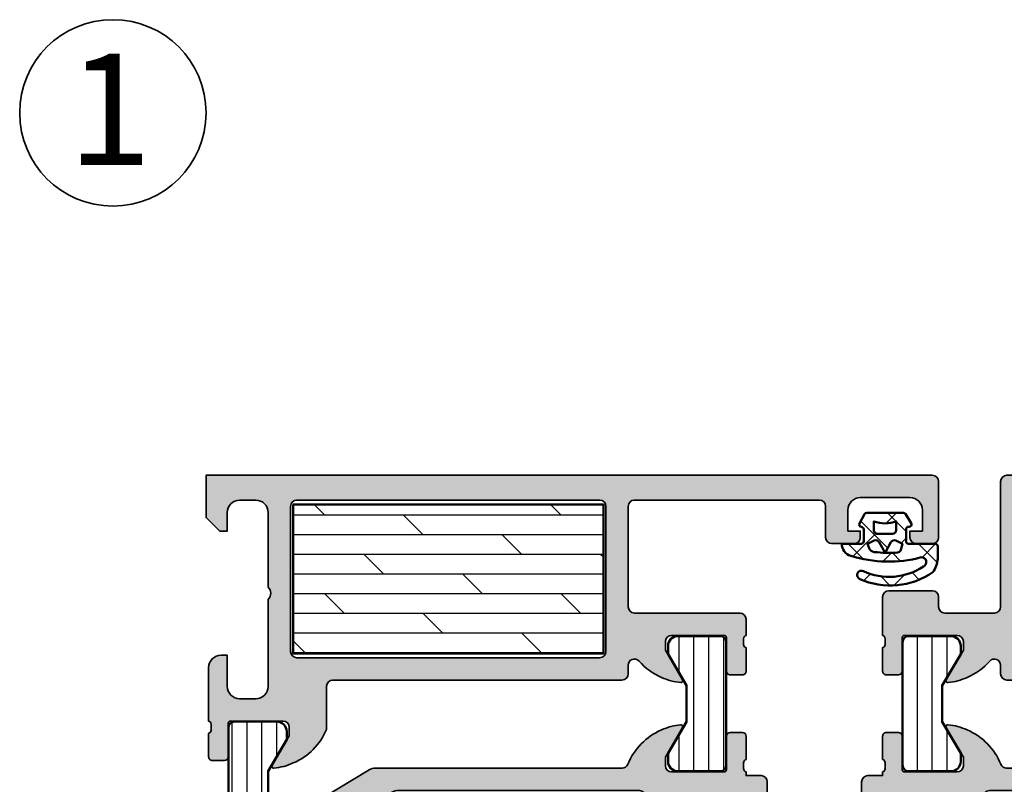
# Model space of a CAD drawing. Units: millimetres. Extents: x 2530 to 23610, y 389 to 3500.
# Drawn here: x 8124 to 8203, y 1927 to 1989 of the extents above; entities that cross this region are included whole.
import ezdxf

# ---------------------------------------------------------------- set-up
doc = ezdxf.new("R2010")
doc.units = ezdxf.units.MM
for name, color, linetype, lineweight in [('S02_Beschriftung', 1, 'Continuous', 25), ('S03_AL_Kontur', 250, 'Continuous', 35), ('S04_AL_Schraffur', 250, 'Continuous', 25), ('S05_EPDM_Kontur', 43, 'Continuous', 50), ('S06_EPDM_Schraffur', 43, 'Continuous', 25), ('S07_Isolation_Kontur', 91, 'Continuous', 50), ('S08_Isolation_Schraffur', 91, 'Continuous', 25)]:
    doc.layers.add(name, color=color, linetype=linetype, lineweight=lineweight)
doc.layers.add('S22_Einfügepunkte', color=103, linetype='Continuous', lineweight=50, plot=False)
doc.styles.add('K_A0_9', font='arial.ttf', dxfattribs={"height": 8.9808})

# ---------------------------------------------------------------- blocks, each defined once
blk = doc.blocks.new('224683_s')
at = {"layer": 'S06_EPDM_Schraffur'}
h = blk.add_hatch(dxfattribs=at)
h.set_pattern_fill('NETZ', color=256, scale=2, angle=45, style=0)
h.set_pattern_definition([(45, (0, 0), (-1.414213562373095, 1.414213562373095), []), (135, (0, 0), (-1.414213562373095, -1.414213562373095), [])])
h.paths.add_polyline_path([(3.71717799999999, 0.1362272515909808, -0.4127432932741063), (3.917174999999986, 0.3405460000000176, 0.4960125244833873), (4.061171999999999, 0.6285400000000436), (3.665184000000011, 1.37152100000003, 0.2814006575335682), (3.494432161645989, 1.481537000000003), (0.5248117597641908, 1.481537000000003, 0.2662480039285435), (0.358177000000012, 1.383529999999951), (-0.105811999999986, 0.6565399999999499, 0.6487246559832222), (0.1101909999999862, 0.3535460000000512, -0.4154102093831578), (0.3091809999999953, 0.1535489999999982), (0.3091809999999953, -0.8144529999999577, -0.4178620508664951), (0.1111830000000396, -1.014450000000011), (-2.035820000000001, -1.014450000000011, 0.4083491245676099), (-2.233818000000014, -1.209194659022273), (-2.233818000000014, -2.222457999999961, 0.1357261327990004), (-1.83800500000001, -3.312225000000012, 0.2617695130618423), (4.040354019701738, -3.858778065654178, 1.018935648738532), (3.759664145986875, -3.215759592457744, -0.2653322279762219), (-1.089564999999993, -2.835263000000054, -0.8515819427444982), (-0.8933710000000019, -2.109023999999977, 0.144290385291189), (4.759225403191977, -1.988024976048905, 0.3371080020539802), (5.490165999999988, -1.013458000000014), (3.916183000000018, -1.013458000000014, -0.4187407948036282), (3.71717799999999, -0.8134609999999611)])
h.paths.add_polyline_path([(2.60719099969333, -0.218459999986635), (1.407188999968326, -0.218463999966616, -0.4142116097673967), (1.107187999990003, 0.08153300005312758), (1.107180999999997, 0.7815369999999575, 0.1770873310053548), (2.907175999999993, 0.7815369999999575), (2.907189999639996, 0.08154599993451939, -0.4142184438663609)], flags=16)
h.paths.add_polyline_path([(3.417178000000007, -1.013458000000014), (3.289563930469342, -1.357957285260795, -0.2810169119249264), (2.880669182279973, -1.680664658408318, -0.04897883225360576), (0.9955187605693254, -1.722804764308421, -0.324550689870969), (0.7267521744655596, -1.494960659888534), (0.6091810000000066, -1.014450000000011), (1.139768947649827, -0.7641642524097279, -0.3938632495401688), (1.529472898584743, -0.8888450501933676), (2.007182999999998, -1.741394372651826), (2.484569167361968, -0.8894231618071444, -0.3906478421129392), (2.871240856660137, -0.7633326099482929)], flags=16)
at = {"layer": 'S05_EPDM_Kontur'}
for points in [[(3.71717799999999, -0.8134609999999611, 0.418740794803553), (3.91618299999999, -1.013458000000014), (5.490165999999988, -1.013458000000014, -0.3371080020539931), (4.75922540319192, -1.988024976048905, -0.1442903852911877), (-0.8933710000000019, -2.109023999999977, 0.8515819427445), (-1.089564999999993, -2.835263000000054, 0.2649727785174504), (3.753701000000035, -3.218565000000012, -1.028552528434245), (4.040354019701766, -3.858778065654178, -0.2617695130618431), (-1.83800500000001, -3.312225000000012, -0.1357261327990005), (-2.233818000000014, -2.222457999999961), (-2.233818000000014, -1.216460999999981, -0.4190742652227885), (-2.035820000000001, -1.014450000000011), (0.1111830000000111, -1.014450000000011, 0.4178620508665686), (0.3091809999999953, -0.8144529999999577), (0.3091809999999953, 0.1535489999999982, 0.4154102093831697), (0.1101909999999862, 0.3535460000000512, -0.6487246559832218), (-0.105811999999986, 0.6565399999999499), (0.358177000000012, 1.383529999999951, -0.2722760925516086), (0.5291819999999916, 1.481537000000003), (3.485184000000004, 1.481537000000003, -0.2942574361421919), (3.665184000000011, 1.37152100000003), (4.061171999999999, 0.6285400000000436, -0.496012524483387), (3.917175000000015, 0.3405460000000176, 0.4079660749372834), (3.71717799999999, 0.1395420000000058)], [(1.407188999968326, -0.218463999966616), (2.60719099969333, -0.218459999986635, 0.4142184438663598), (2.907189999639996, 0.08154599993451939), (2.907175999999993, 0.7815369999999575, -0.1770873310053548), (1.107180999999997, 0.7815369999999575), (1.107187999990003, 0.08153300005312758, 0.4142116097673966)], [(0.9955187605693254, -1.722804764308421, 0.04897883225360565), (2.880669182279973, -1.680664658408318, 0.2810169119249282), (3.289563930469342, -1.357957285260795), (3.417178000000007, -1.013458000000014), (2.871240856660137, -0.7633326099482929, 0.390647842112939), (2.484569167361968, -0.8894231618071444), (2.007182999999998, -1.741394372651826), (1.529472898584743, -0.8888450501933676, 0.3938632495401677), (1.139768947649827, -0.7641642524097279), (0.6091810000000066, -1.014450000000011), (0.7267521744655596, -1.494960659888534, 0.3245506898709706)]]:
    blk.add_lwpolyline(points, format="xyb", close=True, dxfattribs=at)
blk = doc.blocks.new('244795_s')
at = {"layer": 'S08_Isolation_Schraffur'}
h = blk.add_hatch(dxfattribs=at)
h.set_pattern_fill('LINIE', color=256, scale=1.2, angle=90, style=0)
h.set_pattern_definition([(90, (0, 0), (-1.2, 7.347638122934263e-17), [])])
h.paths.add_polyline_path([(1.599974319042773, 0.5499999999999061, 0.4142135623730906), (2.099974319042722, 0.04999999999994786), (5.491361953320034, 0.04999999999989013, 0.4142135623731005), (6.29136195332012, 0.8499999999999635), (6.291361953320119, 1.499999999999935), (4.791437654509069, 4.029557163097751), (4.791437654508885, 6.97044283690204), (6.291361953320133, 9.500000000000576), (6.291361953320122, 10.14999999999998, 0.4142135623730853), (5.491361953320109, 10.94999999999999), (2.099974319042901, 10.95000000000004, 0.4142135623730985), (1.599974319042801, 10.44999999999995)])
at = {"layer": 'S07_Isolation_Kontur'}
blk.add_lwpolyline([(1.599974319042801, 10.44999999999994), (1.599974319042773, 0.5499999999997768, 0.4142135623730867), (2.099974319042844, 0.04999999999994742), (5.491361953320038, 0.04999999999989058, 0.4142135623731054), (6.29136195332012, 0.8499999999999807), (6.291361953320119, 1.499999999999934), (4.791437654509069, 4.02955716309775), (4.791437654508885, 6.97044283690204), (6.291361953320132, 9.500000000000576), (6.291361953320122, 10.15, 0.4142135623730798), (5.4913619533201, 10.94999999999999), (2.099974319042856, 10.95000000000004, 0.4142135623730775)], format="xyb", close=True, dxfattribs=at)
blk = doc.blocks.new('150540_s')
at = {"layer": 'S04_AL_Schraffur'}
h = blk.add_hatch(color=256, dxfattribs=at)
h.paths.add_polyline_path([(45.19999999999709, -14.29999999999563), (42.19999999999709, -14.29999999999563), (42.19999999999709, -11.99999999999272), (40.69999999999709, -11.99999999999272, 0.4142135623730939), (40.19999999999709, -12.49999999999272), (40.19999999999709, -13.79999999999563, -0.4142135623730961), (39.69999999999709, -14.29999999999563), (37.69999999999709, -14.29999999999563, -0.4142135623730941), (37.20000000000437, -13.79999999999563), (37.20000000000437, 13.80000000000291, -0.4142135623730939), (37.69999999999709, 14.30000000000291), (39.69999999999709, 14.30000000000291, -0.4142135623730899), (40.19999999999709, 13.80000000000291), (40.19999999999709, 12.50000000000364, 0.4142135623730961), (40.69999999999709, 12.00000000000364), (42.19999999999709, 12.00000000000364), (42.19999999999709, 14.30000000000291), (45.19999999999709, 14.30000000000291), (45.19999999999709, 15.30000000000655, 0.4142135623730939), (44.69999999999709, 15.80000000000655), (43.5, 15.80000000000655), (43.5, 16.10000000000582, -0.3382124742370608), (43.2999989999953, 16.37318899999445), (43.2999989999953, 16.82678299999679, -0.3381811729244205), (43.5, 17.09998699999778), (43.5, 18.97999800000616, 0.4142135623730948), (43.19999999999709, 19.27999800000543), (42.22002568095922, 19.27999800000543, 0.4142135623730951), (41.92002568095631, 18.97999800000616), (41.92002568095631, 16.30000000000655, -0.4158660498233106), (41.71889476013166, 16.10000000000582), (37.5, 16.10000000000582, -0.4142135623730868), (37, 16.60000000000582), (37, 17.30000000000291), (38.38409461262927, 19.69753181982014, 0.5972456414780367), (38.24834792059119, 19.89933548775662, 0.08166216349393327), (36.68091156717855, 19.48052496064702, 0.1978643846064825), (33.97509475053084, 16.71294713375755, -0.3058783436231519), (33.51140172143641, 16.40000000000509), (13.63690441732615, 16.40000000000509, 0.1365001241675398), (13.12050001959142, 16.25634484760303), (7.245815415393736, 12.71371482719769, -0.2370247712279194), (6.798768093220133, 12.67370971190758, 0.06963161350936532), (5.451652079405903, 12.99933548775516, 0.5972456414779929), (5.31590538736782, 12.79753181981505), (6.69999999999709, 10.40000000000509), (6.69999999999709, 9.700000000008004, -0.4142135623730951), (6.19999999999709, 9.200000000004366), (1.981105239865428, 9.200000000004366, -0.4158660498229053), (1.779974319040775, 9.400000000008731), (1.779974319040775, 12.07999800000471, 0.4142135623730951), (1.479974319037865, 12.37999800000398), (0.5, 12.37999800000398, 0.4142135623730949), (0.1999999999970896, 12.07999800000471), (0.1999999999970896, 10.19998699999633, -0.3381811729244527), (0.4000010000017937, 9.92678299999534), (0.4000010000017937, 9.473188999996637, -0.3382124742369556), (0.1999999999970896, 9.200000000004366), (0.1999999999970896, -9.19999999999709, -0.3382124742369576), (0.4000010000017937, -9.473188999985723), (0.4000010000017937, -9.926782999984425, -0.3381811729244511), (0.1999999999970896, -10.19998699998905), (0.1999999999970896, -12.07999799999379, 0.4142135623730958), (0.5, -12.37999799999307), (1.479974319037865, -12.37999799999307, 0.4142135623730951), (1.779974319040775, -12.07999799999379), (1.779974319040775, -9.399999999997817, -0.4158660498226661), (1.981105239865428, -9.19999999999709), (6.19999999999709, -9.19999999999709, -0.4142135623730951), (6.69999999999709, -9.69999999999709), (6.69999999999709, -10.39999999999418), (5.31590538736782, -12.79753181980777, 0.5972456414779553), (5.451652079405903, -12.99933548774789, 0.06963161350936428), (6.798768093220133, -12.67370971189666, -0.2370247712278898), (7.245815415393736, -12.71371482718678), (13.12050001959142, -16.25634484759212, 0.1365001241675413), (13.63690441732615, -16.39999999999418), (33.51140172143641, -16.39999999999418, -0.3058783436231504), (33.97509475052357, -16.71294713374664, 0.1978643846064656), (36.68091156717855, -19.4805249606361, 0.08166216349394514), (38.24834792059119, -19.8993354877457, 0.597245641477725), (38.38409461262927, -19.69753181981287), (37, -17.299999999992), (37, -16.59999999999491, -0.4142135623731074), (37.5, -16.09999999999491), (41.71889476013166, -16.09999999999491, -0.4158660498228652), (41.92002568095631, -16.29999999999563), (41.92002568095631, -18.97999799999525, 0.4142135623730951), (42.22002568095922, -19.27999799999452), (43.19999999999709, -19.27999799999452, 0.4142135623730984), (43.5, -18.97999799999525), (43.5, -17.09998699998687, -0.3381811729245464), (43.2999989999953, -16.82678299998952), (43.2999989999953, -16.37318899998718, -0.3382124742368548), (43.5, -16.09999999999491), (43.5, -15.79999999999563), (44.69999999999709, -15.79999999999563, 0.414213562373097), (45.19999999999709, -15.29999999999563)])
h.paths.add_polyline_path([(15.49316140997689, -14.59999999999491, -0.136500124167542), (14.97675701224944, -14.45634484758921), (8.983595602265268, -10.84226937655694, -0.2628517471431337), (8.5, -9.985924528959004), (8.5, -9.399999999997817, 0.4142135623730951), (6.5, -7.399999999994179), (2.5, -7.399999999994179, -0.4142135623730951), (2, -6.899999999994179), (2, 6.900000000005093, -0.4142135623730925), (2.5, 7.400000000005093), (6.5, 7.400000000005093, 0.4142135623731072), (8.5, 9.400000000008731), (8.5, 9.98592452896628, -0.2628517471431472), (8.983595602265268, 10.84226937656422), (14.97675701224944, 14.45634484760012, -0.1365001241675406), (15.49316140997689, 14.60000000000218), (34.90000000000146, 14.60000000000218, -0.4142135623730961), (35.40000000000146, 14.10000000000218), (35.40000000000146, -14.09999999999491, -0.414213562373096), (34.90000000000146, -14.59999999999491)], flags=16)
at = {"layer": 'S03_AL_Kontur'}
for points in [[(37, -16.59999999999854), (37, -17.29999999999563), (38.37872033711028, -19.6882224875917, -0.6239627646123481), (38.24834792059119, -19.89933548774934, -0.08166216349393658), (36.68091156717855, -19.48052496063974, -0.1978643846064756), (33.97509475052357, -16.71294713375028, 0.3058783436231516), (33.51140172143641, -16.39999999999782), (13.63690441732615, -16.39999999999782, -0.136500124167541), (13.12050001959142, -16.25634484759212), (7.235485865654482, -12.70748576546612, 0.2306636110876374), (6.798768093220133, -12.6737097119003, -0.06963161350936642), (5.451652079405903, -12.99933548774789, -0.6239627646123195), (5.321279662886809, -12.78822248759025), (6.69999999999709, -10.39999999999782), (6.69999999999709, -9.700000000000728, 0.414213562373095), (6.19999999999709, -9.19999999999709), (1.978849757164426, -9.19999999999709, 0.4125630035767698), (1.779974319040775, -9.399999999997817), (1.779974319040775, -12.07999799999743, -0.414213562373095), (1.479974319037865, -12.3799979999967), (0.5, -12.3799979999967, -0.4142135623730883), (0.1999999999970896, -12.07999799999743), (0.1999999999970896, -10.19998699998905, 0.3381811729244529), (0.4000010000017937, -9.926782999988063), (0.4000010000017937, -9.473188999989361, 0.3382124742369558), (0.1999999999970896, -9.19999999999709), (0.1999999999970896, 9.200000000004366, 0.3382124742369556), (0.4000010000017937, 9.473188999992999), (0.4000010000017937, 9.926782999991701, 0.3381811729244527), (0.1999999999970896, 10.19998699999633), (0.1999999999970896, 12.07999800000107, -0.414213562373088), (0.5, 12.37999800000034), (1.479974319037865, 12.37999800000034, -0.414213562373095), (1.779974319040775, 12.07999800000107), (1.779974319040775, 9.400000000005093, 0.4125630035767694), (1.978849757164426, 9.200000000004366), (6.19999999999709, 9.200000000004366, 0.414213562373095), (6.69999999999709, 9.700000000004366), (6.69999999999709, 10.40000000000146), (5.321279662886809, 12.78822248759752, -0.6239627646122988), (5.451652079405903, 12.99933548775516, -0.06963161350936653), (6.798768093220133, 12.67370971190394, 0.2306636110876581), (7.235485865654482, 12.70748576546976), (13.12050001959142, 16.25634484759939, -0.1365001241675404), (13.63690441732615, 16.40000000000146), (33.51140172143641, 16.40000000000146, 0.3058783436231545), (33.97509475053084, 16.71294713375391, -0.1978643846064786), (36.68091156717855, 19.48052496064338, -0.08166216349393642), (38.24834792059119, 19.89933548775298, -0.6239627646123694), (38.37872033711028, 19.68822248759534), (37, 17.29999999999927), (37, 16.60000000000218, 0.4142135623731035), (37.5, 16.10000000000218), (41.72115024283266, 16.10000000000218, 0.4125630035767693), (41.92002568095631, 16.30000000000291), (41.92002568095631, 18.97999800000252, -0.414213562373095), (42.22002568095922, 19.2799980000018), (43.19999999999709, 19.2799980000018, -0.4142135623730878), (43.5, 18.97999800000252), (43.5, 17.09998699999414, 0.3381811729244529), (43.2999989999953, 16.82678299999679), (43.2999989999953, 16.37318899999445, 0.3382124742369563), (43.5, 16.10000000000218), (43.5, 15.80000000000291), (44.69999999999709, 15.80000000000291, -0.4142135623730867), (45.19999999999709, 15.30000000000291), (45.19999999999709, 14.30000000000291), (42.19999999999709, 14.30000000000291), (42.19999999999709, 12), (40.69999999999709, 12, -0.4142135623730951), (40.19999999999709, 12.5), (40.19999999999709, 13.80000000000291, 0.414213562373095), (39.69999999999709, 14.30000000000291), (37.69999999999709, 14.30000000000291, 0.4142135623730949), (37.20000000000437, 13.80000000000291), (37.20000000000437, -13.79999999999563, 0.414213562373095), (37.69999999999709, -14.29999999999563), (39.69999999999709, -14.29999999999563, 0.414213562373095), (40.19999999999709, -13.79999999999563), (40.19999999999709, -12.49999999999636, -0.4142135623730949), (40.69999999999709, -11.99999999999636), (42.19999999999709, -11.99999999999636), (42.19999999999709, -14.29999999999563), (45.19999999999709, -14.29999999999563), (45.19999999999709, -15.29999999999927, -0.4142135623730867), (44.69999999999709, -15.79999999999927), (43.5, -15.79999999999927), (43.5, -16.09999999999854, 0.3382124742369556), (43.2999989999953, -16.37318899998718), (43.2999989999953, -16.82678299998952, 0.3381811729244527), (43.5, -17.09998699999051), (43.5, -18.97999799999889, -0.414213562373088), (43.19999999999709, -19.27999799999816), (42.22002568095922, -19.27999799999816, -0.414213562373095), (41.92002568095631, -18.97999799999889), (41.92002568095631, -16.29999999999927, 0.4125630035767694), (41.72115024283266, -16.09999999999854), (37.5, -16.09999999999854, 0.4142135623730866)], [(8.983595602265268, -10.84226937655694), (14.97675701224944, -14.45634484759285, 0.1365001241675405), (15.49316140997689, -14.59999999999491), (34.90000000000146, -14.59999999999491, 0.414213562373095), (35.40000000000146, -14.09999999999491), (35.40000000000146, 14.10000000000218, 0.414213562373095), (34.90000000000146, 14.60000000000218), (15.49316140997689, 14.60000000000218, 0.1365001241675398), (14.97675701224944, 14.45634484759648), (8.983595602265268, 10.84226937656422, 0.2628517471431419), (8.5, 9.98592452896628), (8.5, 9.400000000005093, -0.4142135623730987), (6.5, 7.400000000001455), (2.5, 7.400000000001455, 0.414213562373095), (2, 6.900000000001455), (2, -6.899999999997817, 0.414213562373095), (2.5, -7.399999999997817), (6.5, -7.399999999997817, -0.4142135623730981), (8.5, -9.399999999997817), (8.5, -9.985924528959004, 0.2628517471431419)]]:
    blk.add_lwpolyline(points, format="xyb", close=True, dxfattribs=at)
at = {"layer": 'S22_Einfügepunkte'}
blk.add_point((42.19999999999709, 3.637978807091713e-12), dxfattribs=at)
blk = doc.blocks.new('150550_s')
at = {"layer": 'S04_AL_Schraffur'}
h = blk.add_hatch(color=256, dxfattribs=at)
h.paths.add_polyline_path([(10.19999999999709, 16.49999999999636, -0.414213562373097), (9.69999999999709, 16.99999999999636), (9.69999999999709, 20.47355651855105, 0.1945166952984564), (7.019088432811259, 23.18052496064047, 0.08166216349393614), (5.451652079398627, 23.59933548774643, 0.5972456414779868), (5.315905387360544, 23.39753181981359), (6.69999999999709, 20.99999999999636), (6.69999999999709, 20.29999999999927, -0.4142135623730946), (6.199999999989814, 19.79999999999927), (1.981105239865428, 19.79999999999927, -0.4158660498229053), (1.779974319033499, 20), (1.779974319033499, 22.67999799999598, 0.4142135623730951), (1.479974319037865, 22.97999799999525), (0.499999999992724, 22.97999799999525, 0.4142135623730949), (0.1999999999970896, 22.67999799999598), (0.1999999999970896, 20.79998699999123, -0.3381811729244527), (0.4000009999945178, 20.52678299999025), (0.4000009999945178, 20.07318899998791, -0.338212474236952), (0.1999999999970896, 19.79999999999927), (0.1999999999970896, 15.5, 0.4142135623730951), (1.19999999999709, 14.49999999999636), (1.699999999989814, 14.49999999999636), (1.699999999989814, 16.99999999999636, -0.4142135623730949), (2.69999999999709, 17.99999999999636), (3.999999999992724, 17.99999999999636, -0.4142135623730943), (4.999999999992724, 16.99999999999636), (4.999999999992724, 9.999999999996362, -0.3999999999999966), (4.999999999992724, 8.999999999996362), (4.999999999992724, 2.999999999996362, -0.4142135623730954), (3.999999999992724, 2), (2.69999999999709, 2, -0.4142135623730949), (1.699999999989814, 2.999999999996362), (1.699999999989814, 4.499999999996362), (1.099999999991269, 4.499999999996362), (-7.275957614183426e-12, 3.399999999997817), (-7.275957614183426e-12, -3.637978807091713e-12), (58.49999999999272, -3.637978807091713e-12, 0.414213562373095), (58.99999999999272, 0.499999999996362), (58.99999999999272, 4.999999999996362, 0.4142135623730892), (58.49999999999272, 5.5), (57.19999999999709, 5.5, 0.4142135623730893), (56.69999999999709, 4.999999999996362), (56.69999999999709, 4.499999999996362), (57.69999999999709, 4.499999999996362), (57.69999999999709, 2.799999999999272, -0.4142135623730919), (56.69999999999709, 1.799999999999272), (52.69999999999709, 1.799999999999272, -0.4142135623730875), (51.69999999999709, 2.799999999999272), (51.69999999999709, 4.499999999996362), (52.69999999999709, 4.499999999996362), (52.69999999999709, 4.999999999996362, 0.4142135623730894), (52.19999999999709, 5.5), (50.39999999999418, 5.5, 0.4142135623730929), (49.89999999999418, 4.999999999996362), (49.89999999999418, 2.499999999996362, -0.41421356237309), (49.39999999999418, 2), (34.49999999999272, 2, -0.4142135623730951), (33.99999999999272, 2.499999999996362), (33.99999999999272, 10.59999999999854, -0.4142135623730951), (34.49999999999272, 11.09999999999854), (42.99999999999272, 11.09999999999854, 0.4142135623731086), (43.49999999999272, 11.59999999999854), (43.49999999999272, 12.89999999999782, -0.3382124742366681), (43.2999989999953, 13.17318899998645), (43.2999989999953, 13.62678299998515, -0.3381811729243562), (43.49999999999272, 13.89998699998978), (43.49999999999272, 15.77999799999816, 0.4142135623730986), (43.19999999999709, 16.07999799999743), (42.22002568095195, 16.07999799999743, 0.414213562373095), (41.92002568095631, 15.77999799999816), (41.92002568095631, 13.09999999999854, -0.4158660498228547), (41.71889476012439, 12.89999999999782), (37.5, 12.89999999999782, -0.414213562373094), (36.99999999999272, 13.39999999999782), (36.99999999999272, 14.09999999999491), (38.38409461262927, 16.4975318198085, 0.5972456414781692), (38.24834792059119, 16.69933548774861, 0.08166216349393438), (36.68091156717855, 16.28052496063901, 0.1110735317192942), (34.8751380022004, 14.97152902759262, -0.6912346844658289), (33.99999999999272, 15.30209139584258), (33.99999999999272, 15.99999999999636, 0.4142135623730721), (33.5, 16.49999999999636)])
h.paths.add_polyline_path([(31.69999999999709, 14.70000000000073, -0.414213562373096), (32.19999999999709, 14.19999999999709), (32.19999999999709, 2.499999999996362, -0.4142135623730957), (31.69999999999709, 2), (7.299999999995634, 2, -0.4142135623730951), (6.799999999995634, 2.499999999996362), (6.799999999995634, 14.19999999999709, -0.4142135623730941), (7.299999999995634, 14.70000000000073)], flags=16)
at = {"layer": 'S03_AL_Kontur'}
for points in [[(34.8751380022004, 14.97152902758899, -0.6912346844658654), (33.99999999999272, 15.30209139583894), (33.99999999999272, 15.99999999999272, 0.4142135623730961), (33.5, 16.49999999999272), (10.19999999999709, 16.49999999999272, -0.4142135623730992), (9.69999999999709, 16.99999999999272), (9.69999999999709, 20.47355651855105, 0.1945166952984569), (7.019088432811259, 23.18052496063683, 0.08166216349393642), (5.451652079398627, 23.59933548774643, 0.6239627646123223), (5.321279662886809, 23.38822248758879), (6.69999999999709, 20.99999999999272), (6.69999999999709, 20.29999999999563, -0.4142135623730955), (6.199999999989814, 19.79999999999563), (1.978849757164426, 19.79999999999563, -0.4125630035767694), (1.779974319033499, 19.99999999999636), (1.779974319033499, 22.67999799999598, 0.414213562373095), (1.479974319037865, 22.97999799999525), (0.499999999992724, 22.97999799999525, 0.414213562373088), (0.1999999999970896, 22.67999799999598), (0.1999999999970896, 20.7999869999876, -0.3381811729244527), (0.4000009999945178, 20.52678299999025), (0.4000009999945178, 20.07318899998427, -0.3382124742369556), (0.1999999999970896, 19.79999999999563), (0.1999999999970896, 15.49999999999636, 0.414213562373095), (1.19999999999709, 14.49999999999636), (1.699999999989814, 14.49999999999636), (1.699999999989814, 16.99999999999272, -0.4142135623730887), (2.69999999999709, 17.99999999999636), (3.999999999992724, 17.99999999999636, -0.414213562373095), (4.999999999992724, 16.99999999999272), (4.999999999992724, 9.999999999996362, -0.3999999999999967), (4.999999999992724, 8.999999999996362), (4.999999999992724, 2.999999999992724, -0.4142135623730929), (3.999999999992724, 1.999999999996362), (2.69999999999709, 1.999999999996362, -0.4142135623730929), (1.699999999989814, 2.999999999992724), (1.699999999989814, 4.499999999996362), (1.099999999991269, 4.499999999996362), (-7.275957614183426e-12, 3.399999999994179), (-7.275957614183426e-12, -3.637978807091713e-12), (58.49999999999272, -3.637978807091713e-12, 0.414213562373095), (58.99999999999272, 0.499999999996362), (58.99999999999272, 4.999999999996362, 0.414213562373095), (58.49999999999272, 5.499999999996362), (57.19999999999709, 5.499999999996362, 0.4142135623730987), (56.69999999999709, 4.999999999996362), (56.69999999999709, 4.499999999996362), (57.69999999999709, 4.499999999996362), (57.69999999999709, 2.799999999995634, -0.414213562373095), (56.69999999999709, 1.799999999995634), (52.69999999999709, 1.799999999995634, -0.4142135623730971), (51.69999999999709, 2.799999999995634), (51.69999999999709, 4.499999999996362), (52.69999999999709, 4.499999999996362), (52.69999999999709, 4.999999999996362, 0.4142135623730909), (52.19999999999709, 5.499999999996362), (50.39999999999418, 5.499999999996362, 0.4142135623730909), (49.89999999999418, 4.999999999996362), (49.89999999999418, 2.499999999992724, -0.4142135623731034), (49.39999999999418, 1.999999999996362), (34.49999999999272, 1.999999999996362, -0.414213562373095), (33.99999999999272, 2.499999999992724), (33.99999999999272, 10.59999999999491, -0.4142135623731034), (34.49999999999272, 11.09999999999491), (42.99999999999272, 11.09999999999491, 0.414213562373095), (43.49999999999272, 11.59999999999491), (43.49999999999272, 12.89999999999782, -0.3382124742369563), (43.2999989999953, 13.17318899998645), (43.2999989999953, 13.62678299998515, -0.3381811729244534), (43.49999999999272, 13.89998699998614), (43.49999999999272, 15.77999799999452, 0.4142135623730883), (43.19999999999709, 16.07999799999379), (42.22002568095195, 16.07999799999379, 0.414213562373095), (41.92002568095631, 15.77999799999452), (41.92002568095631, 13.09999999999854, -0.4125630035767693), (41.72115024282539, 12.89999999999782), (37.5, 12.89999999999782, -0.414213562373095), (36.99999999999272, 13.39999999999782), (36.99999999999272, 14.09999999999491), (38.378720337103, 16.48822248759097, 0.6239627646122186), (38.24834792059119, 16.69933548774497, 0.08166216349393994), (36.68091156717855, 16.28052496063901, 0.1110735317192909)], [(6.799999999995634, 14.19999999999709), (6.799999999995634, 2.499999999992724, 0.414213562373095), (7.299999999995634, 1.999999999996362), (31.69999999999709, 1.999999999996362, 0.414213562373095), (32.19999999999709, 2.499999999992724), (32.19999999999709, 14.19999999999709, 0.4142135623730929), (31.69999999999709, 14.69999999999709), (7.299999999995634, 14.69999999999709, 0.414213562373095)]]:
    blk.add_lwpolyline(points, format="xyb", close=True, dxfattribs=at)
blk = doc.blocks.new('150560_s')
at = {"layer": 'S04_AL_Schraffur'}
h = blk.add_hatch(color=256, dxfattribs=at)
h.paths.add_polyline_path([(47.99999999999272, -15.30209139584622, -0.6912346844658469), (48.8751380022004, -14.97152902759626, 0.1110735317193016), (50.68091156717855, -16.28052496064265, 0.08166216349392764), (52.24834792059119, -16.69933548775225, 0.5972456414780398), (52.38409461262927, -16.49753181981214), (51, -14.09999999999854), (51, -13.40000000000146, -0.4142135623730992), (51.5, -12.90000000000146), (55.71889476012439, -12.90000000000146, -0.4158660498228652), (55.92002568095631, -13.10000000000218), (55.92002568095631, -15.7799980000018, 0.4142135623730951), (56.22002568095922, -16.07999800000107), (57.19999999999709, -16.07999800000107, 0.4142135623730984), (57.49999999999272, -15.7799980000018), (57.49999999999272, -13.89998699999342, -0.3381811729245464), (57.2999989999953, -13.62678299998879), (57.2999989999953, -13.17318899999009, -0.3382124742370944), (57.49999999999272, -12.90000000000146), (57.49999999999272, -9.799999999999272, 0.4142135623730929), (56.99999999999272, -9.299999999999272), (53.5, -9.299999999999272, 0.4142135623730847), (52.99999999999272, -9.799999999999272), (52.99999999999272, -10.60000000000218, -0.4142135623730825), (52.49999999999272, -11.10000000000218), (48.49999999999272, -11.10000000000218, -0.4142135623730939), (47.99999999999272, -10.60000000000218), (47.99999999999272, -0.5, 0.4142135623730933), (47.49999999999272, 0), (0, 0), (0, -3.400000000001455), (1.099999999998545, -4.5), (1.69999999999709, -4.5), (1.69999999999709, -3, -0.4142135623730979), (2.69999999999709, -2.000000000003638), (4, -2.000000000003638, -0.4142135623730951), (5, -3), (5, -17, -0.4142135623731013), (4, -18), (2.69999999999709, -18, -0.4142135623730883), (1.69999999999709, -17), (1.69999999999709, -14.5), (1.19999999999709, -14.5, 0.4142135623730948), (0.1999999999970896, -15.50000000000364), (0.1999999999970896, -19.80000000000291, -0.3382124742369558), (0.4000009999945178, -20.07318899999154), (0.4000009999945178, -20.52678299999388, -0.3381811729244525), (0.1999999999970896, -20.79998699999487), (0.1999999999970896, -22.67999799999961, 0.4142135623730969), (0.5, -22.97999799999889), (1.479974319037865, -22.97999799999889, 0.4142135623730951), (1.779974319040775, -22.67999799999961), (1.779974319040775, -20.00000000000364, -0.4158660498229523), (1.981105239865428, -19.80000000000291), (6.19999999999709, -19.80000000000291, -0.4142135623730867), (6.69999999999709, -20.30000000000291), (6.69999999999709, -21), (5.315905387360544, -23.39753181981723, 0.5972456414781165), (5.451652079405903, -23.59933548775007, 0.08166216349394287), (7.019088432811259, -23.18052496064411, 0.1945166952984522), (9.69999999999709, -20.47355651855469), (9.69999999999709, -17, -0.4142135623730919), (10.19999999999709, -16.5), (47.5, -16.5, 0.414213562373091), (47.99999999999272, -16)])
h.paths.add_polyline_path([(7.299999999995634, -14.70000000000437, -0.4142135623730945), (6.799999999995634, -14.20000000000073), (6.799999999995634, -2.5, -0.4142135623730954), (7.299999999995634, -2.000000000003638), (45.69999999999709, -2.000000000003638, -0.4142135623730963), (46.19999999999709, -2.5), (46.19999999999709, -14.20000000000073, -0.4142135623730972), (45.69999999999709, -14.70000000000437)], flags=16)
at = {"layer": 'S03_AL_Kontur'}
for points in [[(6.19999999999709, -19.79999999999927, -0.4142135623730867), (6.69999999999709, -20.29999999999927), (6.69999999999709, -20.99999999999636), (5.321279662886809, -23.38822248759243, 0.6239627646122974), (5.451652079405903, -23.59933548775007, 0.08166216349393658), (7.019088432811259, -23.18052496064047, 0.1945166952984569), (9.69999999999709, -20.47355651855469), (9.69999999999709, -16.99999999999636, -0.4142135623730951), (10.19999999999709, -16.49999999999636), (47.5, -16.49999999999636, 0.414213562373095), (47.99999999999272, -15.99999999999636), (47.99999999999272, -15.30209139584258, -0.691234684465871), (48.8751380022004, -14.97152902759262, 0.1110735317192906), (50.68091156717855, -16.28052496064265, 0.08166216349393636), (52.24834792059119, -16.69933548774861, 0.6239627646124275), (52.37872033711028, -16.48822248759461), (51, -14.09999999999854), (51, -13.40000000000146, -0.4142135623730867), (51.5, -12.90000000000146), (55.72115024282539, -12.90000000000146, -0.4125630035767694), (55.92002568095631, -13.10000000000218), (55.92002568095631, -15.77999799999816, 0.414213562373095), (56.22002568095922, -16.07999799999743), (57.19999999999709, -16.07999799999743, 0.414213562373088), (57.49999999999272, -15.77999799999816), (57.49999999999272, -13.89998699998978, -0.3381811729244527), (57.2999989999953, -13.62678299998879), (57.2999989999953, -13.17318899999009, -0.3382124742369556), (57.49999999999272, -12.90000000000146), (57.49999999999272, -9.799999999999272, 0.414213562373095), (56.99999999999272, -9.299999999999272), (53.5, -9.299999999999272, 0.4142135623730951), (52.99999999999272, -9.799999999999272), (52.99999999999272, -10.59999999999854, -0.414213562373095), (52.49999999999272, -11.09999999999854), (48.49999999999272, -11.09999999999854, -0.4142135623730867), (47.99999999999272, -10.59999999999854), (47.99999999999272, -0.5, 0.4142135623731033), (47.49999999999272, 0), (0, 0), (0, -3.399999999997817), (1.099999999998545, -4.5), (1.69999999999709, -4.5), (1.69999999999709, -2.999999999996362, -0.4142135623730951), (2.69999999999709, -2), (4, -2, -0.414213562373095), (5, -2.999999999996362), (5, -16.99999999999636, -0.4142135623730929), (4, -18), (2.69999999999709, -18, -0.414213562373095), (1.69999999999709, -16.99999999999636), (1.69999999999709, -14.5), (1.19999999999709, -14.5, 0.414213562373095), (0.1999999999970896, -15.5), (0.1999999999970896, -19.79999999999927, -0.3382124742369558), (0.4000009999945178, -20.07318899998791), (0.4000009999945178, -20.52678299999388, -0.3381811729244524), (0.1999999999970896, -20.79998699999123), (0.1999999999970896, -22.67999799999961, 0.4142135623730878), (0.5, -22.97999799999889), (1.479974319037865, -22.97999799999889, 0.414213562373095), (1.779974319040775, -22.67999799999961), (1.779974319040775, -20, -0.4125630035767698), (1.978849757164426, -19.79999999999927)], [(7.299999999995634, -14.70000000000073), (45.69999999999709, -14.70000000000073, 0.414213562373095), (46.19999999999709, -14.20000000000073), (46.19999999999709, -2.499999999996362, 0.4142135623730867), (45.69999999999709, -2), (7.299999999995634, -2, 0.414213562373091), (6.799999999995634, -2.499999999996362), (6.799999999995634, -14.20000000000073, 0.414213562373095)]]:
    blk.add_lwpolyline(points, format="xyb", close=True, dxfattribs=at)
blk = doc.blocks.new('150570_s')
at = {"layer": 'S04_AL_Schraffur'}
h = blk.add_hatch(color=256, dxfattribs=at)
h.paths.add_polyline_path([(51.19999999999709, 13.79999999999927, -0.414213562373096), (51.69999999999709, 14.29999999999927), (53.69999999999709, 14.29999999999927, -0.414213562373094), (54.19999999999709, 13.79999999999927), (54.19999999999709, 12.49999999999636, 0.4142135623730961), (54.69999999999709, 11.99999999999636), (56.19999999999709, 11.99999999999636), (56.19999999999709, 14.29999999999927), (59.19999999999709, 14.29999999999927), (59.19999999999709, 15.29999999999927, 0.414213562373095), (58.69999999999709, 15.79999999999927), (57.49999999999272, 15.79999999999927), (57.49999999999272, 16.09999999999854, -0.3382124742368338), (57.2999989999953, 16.37318899999082), (57.2999989999953, 16.82678299998952, -0.3381811729247195), (57.49999999999272, 17.09998699999051), (57.49999999999272, 18.97999799999889, 0.4142135623730912), (57.19999999999709, 19.27999799999816), (56.22002568095922, 19.27999799999816, 0.4142135623730986), (55.92002568095631, 18.97999799999889), (55.92002568095631, 16.29999999999927, -0.4158660498223885), (55.71889476012439, 16.09999999999854), (51.5, 16.09999999999854, -0.4142135623730908), (51, 16.59999999999854), (51, 17.29999999999563), (52.38409461262927, 19.6975318198165, 0.5972456414780967), (52.24834792059119, 19.89933548774934, 0.08166216349393524), (50.68091156717855, 19.48052496063974, 0.1978643846064807), (47.97509475052357, 16.71294713375028, -0.3058783436231531), (47.51140172142914, 16.39999999999782), (13.63690441731887, 16.39999999999782, 0.1365001241675395), (13.12050001958414, 16.25634484759576), (7.245815415393736, 12.71371482719042, -0.2370247712279094), (6.798768093212857, 12.6737097119003, 0.0696316135093656), (5.451652079405903, 12.99933548775152, 0.5972456414779587), (5.315905387360544, 12.79753181981141), (6.69999999999709, 10.39999999999782), (6.69999999999709, 9.700000000000728, -0.4142135623730945), (6.19999999999709, 9.200000000000728), (1.981105239865428, 9.200000000000728, -0.4158660498229005), (1.779974319040775, 9.400000000001455), (1.779974319040775, 12.07999799999743, 0.4142135623730951), (1.479974319037865, 12.3799979999967), (0.5, 12.3799979999967, 0.4142135623730949), (0.1999999999970896, 12.07999799999743), (0.1999999999970896, 10.19998699999269, -0.3381811729244527), (0.4000009999945178, 9.926782999988063), (0.4000009999945178, 9.473188999989361, -0.3382124742369557), (0.1999999999970896, 9.200000000000728), (0.1999999999970896, -9.200000000000728, -0.3382124742369557), (0.4000009999945178, -9.473188999992999), (0.4000009999945178, -9.926782999991701, -0.3381811729244548), (0.1999999999970896, -10.19998699999269), (0.1999999999970896, -12.07999800000107, 0.4142135623730955), (0.5, -12.37999800000034), (1.479974319037865, -12.37999800000034, 0.4142135623730949), (1.779974319040775, -12.07999800000107), (1.779974319040775, -9.400000000005093, -0.4158660498229322), (1.981105239865428, -9.200000000000728), (6.19999999999709, -9.200000000000728, -0.4142135623730915), (6.69999999999709, -9.700000000004366), (6.69999999999709, -10.40000000000146), (5.315905387360544, -12.79753181981141, 0.5972456414779881), (5.451652079405903, -12.99933548775152, 0.06963161350936463), (6.798768093212857, -12.67370971190394, -0.2370247712279309), (7.245815415393736, -12.71371482719405), (13.12050001958414, -16.25634484759939, 0.13650012416754), (13.63690441731887, -16.40000000000146), (47.51140172142914, -16.40000000000146, -0.3058783436231504), (47.97509475052357, -16.71294713375391, 0.1978643846064663), (50.68091156717855, -19.48052496064338, 0.08166216349394448), (52.24834792059119, -19.89933548775298, 0.5972456414781437), (52.38409461262927, -19.6975318198165), (51, -17.29999999999927), (51, -16.60000000000218, -0.414213562373095), (51.5, -16.10000000000218), (55.71889476012439, -16.10000000000218, -0.4158660498228547), (55.92002568095631, -16.30000000000291), (55.92002568095631, -18.97999800000252, 0.4142135623730951), (56.22002568095922, -19.2799980000018), (57.19999999999709, -19.2799980000018, 0.4142135623730984), (57.49999999999272, -18.97999800000252), (57.49999999999272, -17.09998699999414, -0.3381811729245464), (57.2999989999953, -16.82678299999316), (57.2999989999953, -16.37318899999082, -0.3382124742370745), (57.49999999999272, -16.10000000000218), (57.49999999999272, -15.80000000000291), (58.69999999999709, -15.80000000000291, 0.4142135623730949), (59.19999999999709, -15.30000000000291), (59.19999999999709, -14.29999999999927), (56.19999999999709, -14.29999999999927), (56.19999999999709, -12), (54.69999999999709, -12, 0.4142135623730993), (54.19999999999709, -12.5), (54.19999999999709, -13.79999999999927, -0.4142135623730931), (53.69999999999709, -14.29999999999927), (51.69999999999709, -14.29999999999927, -0.414213562373095), (51.19999999999709, -13.79999999999927)])
h.paths.add_polyline_path([(49.40000000000146, -14.09999999999854, -0.4142135623730962), (48.90000000000146, -14.59999999999854), (15.49316140997689, -14.59999999999854, -0.1365001241675414), (14.97675701224216, -14.45634484759648), (8.983595602265268, -10.84226937656058, -0.2628517471431471), (8.5, -9.985924528962641), (8.5, -9.400000000005093, 0.4142135623731092), (6.5, -7.400000000001455), (2.499999999992724, -7.400000000001455, -0.4142135623730953), (2, -6.900000000001455), (2, 6.899999999997817, -0.414213562373093), (2.499999999992724, 7.399999999997817), (6.5, 7.399999999997817, 0.4142135623731011), (8.5, 9.400000000001455), (8.5, 9.985924528962641, -0.2628517471431414), (8.983595602265268, 10.84226937656058), (14.97675701224216, 14.45634484759285, -0.1365001241675409), (15.49316140997689, 14.59999999999854), (48.90000000000146, 14.59999999999854, -0.4142135623730951), (49.40000000000146, 14.09999999999854)], flags=16)
at = {"layer": 'S03_AL_Kontur'}
for points in [[(51, -16.59999999999854), (51, -17.29999999999563), (52.37872033711028, -19.6882224875917, -0.6239627646123479), (52.24834792059119, -19.89933548774934, -0.08166216349393636), (50.68091156717855, -19.48052496063974, -0.1978643846064756), (47.97509475052357, -16.71294713375028, 0.3058783436231516), (47.51140172142914, -16.39999999999782), (13.63690441731887, -16.39999999999782, -0.136500124167541), (13.12050001958414, -16.25634484759576), (7.235485865654482, -12.70748576546612, 0.2306636110876377), (6.798768093212857, -12.6737097119003, -0.06963161350936642), (5.451652079405903, -12.99933548775152, -0.6239627646123235), (5.321279662886809, -12.78822248759388), (6.69999999999709, -10.39999999999782), (6.69999999999709, -9.700000000000728, 0.414213562373095), (6.19999999999709, -9.200000000000728), (1.978849757164426, -9.200000000000728, 0.4125630035767698), (1.779974319040775, -9.400000000001455), (1.779974319040775, -12.07999799999743, -0.414213562373095), (1.479974319037865, -12.3799979999967), (0.5, -12.3799979999967, -0.4142135623730883), (0.1999999999970896, -12.07999799999743), (0.1999999999970896, -10.19998699999269, 0.3381811729244529), (0.4000009999945178, -9.926782999988063), (0.4000009999945178, -9.473188999989361, 0.3382124742369558), (0.1999999999970896, -9.200000000000728), (0.1999999999970896, 9.200000000000728, 0.3382124742369556), (0.4000009999945178, 9.473188999992999), (0.4000009999945178, 9.926782999991701, 0.3381811729244527), (0.1999999999970896, 10.19998699999269), (0.1999999999970896, 12.07999800000107, -0.414213562373088), (0.5, 12.37999800000034), (1.479974319037865, 12.37999800000034, -0.414213562373095), (1.779974319040775, 12.07999800000107), (1.779974319040775, 9.400000000001455, 0.4125630035767694), (1.978849757164426, 9.200000000000728), (6.19999999999709, 9.200000000000728, 0.414213562373095), (6.69999999999709, 9.700000000004366), (6.69999999999709, 10.40000000000146), (5.321279662886809, 12.78822248759388, -0.6239627646122984), (5.451652079405903, 12.99933548775152, -0.06963161350936647), (6.798768093212857, 12.67370971190394, 0.2306636110876581), (7.235485865654482, 12.70748576546976), (13.12050001958414, 16.25634484759576, -0.1365001241675403), (13.63690441731887, 16.40000000000146), (47.51140172142914, 16.40000000000146, 0.3058783436231545), (47.97509475052357, 16.71294713375391, -0.1978643846064786), (50.68091156717855, 19.48052496064338, -0.08166216349393642), (52.24834792059119, 19.89933548775298, -0.6239627646123694), (52.37872033711028, 19.68822248759534), (51, 17.29999999999927), (51, 16.60000000000218, 0.4142135623731034), (51.5, 16.10000000000218), (55.72115024282539, 16.10000000000218, 0.4125630035767693), (55.92002568095631, 16.30000000000291), (55.92002568095631, 18.97999800000252, -0.414213562373095), (56.22002568095922, 19.2799980000018), (57.19999999999709, 19.2799980000018, -0.4142135623730878), (57.49999999999272, 18.97999800000252), (57.49999999999272, 17.09998699999414, 0.3381811729244529), (57.2999989999953, 16.82678299999316), (57.2999989999953, 16.37318899999082, 0.3382124742369563), (57.49999999999272, 16.10000000000218), (57.49999999999272, 15.80000000000291), (58.69999999999709, 15.80000000000291, -0.4142135623730867), (59.19999999999709, 15.30000000000291), (59.19999999999709, 14.29999999999927), (56.19999999999709, 14.29999999999927), (56.19999999999709, 12), (54.69999999999709, 12, -0.4142135623730951), (54.19999999999709, 12.5), (54.19999999999709, 13.79999999999927, 0.414213562373095), (53.69999999999709, 14.29999999999927), (51.69999999999709, 14.29999999999927, 0.4142135623730949), (51.19999999999709, 13.79999999999927), (51.19999999999709, -13.79999999999927, 0.414213562373095), (51.69999999999709, -14.29999999999927), (53.69999999999709, -14.29999999999927, 0.414213562373095), (54.19999999999709, -13.79999999999927), (54.19999999999709, -12.49999999999636, -0.414213562373095), (54.69999999999709, -11.99999999999636), (56.19999999999709, -11.99999999999636), (56.19999999999709, -14.29999999999927), (59.19999999999709, -14.29999999999927), (59.19999999999709, -15.29999999999927, -0.4142135623730867), (58.69999999999709, -15.79999999999927), (57.49999999999272, -15.79999999999927), (57.49999999999272, -16.09999999999854, 0.3382124742369556), (57.2999989999953, -16.37318899999082), (57.2999989999953, -16.82678299999316, 0.3381811729244527), (57.49999999999272, -17.09998699999051), (57.49999999999272, -18.97999799999889, -0.414213562373088), (57.19999999999709, -19.27999799999816), (56.22002568095922, -19.27999799999816, -0.414213562373095), (55.92002568095631, -18.97999799999889), (55.92002568095631, -16.29999999999927, 0.4125630035767694), (55.72115024282539, -16.09999999999854), (51.5, -16.09999999999854, 0.4142135623730866)], [(8.983595602265268, -10.84226937656058), (14.97675701224216, -14.45634484759285, 0.1365001241675405), (15.49316140997689, -14.59999999999854), (48.90000000000146, -14.59999999999854, 0.414213562373095), (49.40000000000146, -14.09999999999854), (49.40000000000146, 14.09999999999854, 0.414213562373095), (48.90000000000146, 14.59999999999854), (15.49316140997689, 14.59999999999854, 0.1365001241675396), (14.97675701224216, 14.45634484759648), (8.983595602265268, 10.84226937656058, 0.2628517471431419), (8.5, 9.985924528962641), (8.5, 9.400000000001455, -0.4142135623730987), (6.5, 7.400000000001455), (2.499999999992724, 7.400000000001455, 0.414213562373095), (2, 6.900000000001455), (2, -6.899999999997817, 0.414213562373095), (2.499999999992724, -7.399999999997817), (6.5, -7.399999999997817, -0.4142135623730981), (8.5, -9.400000000001455), (8.5, -9.985924528962641, 0.2628517471431419)]]:
    blk.add_lwpolyline(points, format="xyb", close=True, dxfattribs=at)
at = {"layer": 'S22_Einfügepunkte'}
blk.add_point((56.19999999999709, 0), dxfattribs=at)

msp = doc.modelspace()

# ---------------------------------------------------------------- hatches: boundary and pattern name
at = {"layer": 'S08_Isolation_Schraffur'}
h = msp.add_hatch(dxfattribs=at)
h.set_pattern_fill('DOLMIT', color=256, scale=0.5, style=0)
h.set_pattern_definition([(0, (8138.703735316698, 1952.16890673187), (1.580831309538449e-16, -1.5875), []), (315, (8138.703735316698, 1952.16890673187), (-3.174997835875246, -3.174997835875247), [2.245065, -4.490125])])
h.paths.add_polyline_path([(8145.703735316698, 1937.818906731869), (8145.703735316698, 1949.818906731869), (8170.703735316698, 1949.818906731869), (8170.703735316698, 1937.818906731869)])

# ---------------------------------------------------------------- linework, layer by layer
at = {"layer": 'S03_AL_Kontur'}
msp.add_lwpolyline([(8173.578873318902, 1937.197377704273, 0.6912346844658654), (8172.703735316698, 1936.866815336025), (8172.703735316698, 1936.16890673187, -0.4142135623730961), (8172.203735316698, 1935.66890673187), (8148.903735316697, 1935.66890673187, 0.4142135623730992), (8148.403735316697, 1935.16890673187), (8148.403735316697, 1931.695350213313, -0.1945166952984569), (8145.722823749515, 1928.988381771229, -0.08166216349393642), (8144.155387396102, 1928.56957124412, -0.6239627646123223), (8144.025014979587, 1928.780684244276), (8145.403735316697, 1931.16890673187), (8145.403735316697, 1931.86890673187, 0.4142135623730955), (8144.903735316697, 1932.36890673187), (8140.682585073868, 1932.36890673187, 0.4125630035767694), (8140.483709635741, 1932.16890673187), (8140.483709635741, 1929.48890873187, -0.414213562373095), (8140.183709635741, 1929.18890873187), (8139.203735316698, 1929.18890873187, -0.414213562373088), (8138.903735316697, 1929.48890873187), (8138.903735316697, 1931.368919731878, 0.3381811729244527), (8139.103736316698, 1931.642123731878), (8139.103736316698, 1932.095717731878, 0.3382124742369556), (8138.903735316697, 1932.36890673187), (8138.903735316697, 1936.66890673187, -0.414213562373095), (8139.903735316697, 1937.66890673187), (8140.403735316697, 1937.66890673187), (8140.403735316697, 1935.16890673187, 0.4142135623730887), (8141.403735316697, 1934.16890673187), (8142.703735316698, 1934.16890673187, 0.414213562373095), (8143.703735316698, 1935.16890673187), (8143.703735316698, 1942.16890673187, 0.3999999999999967), (8143.703735316698, 1943.16890673187), (8143.703735316698, 1949.16890673187, 0.4142135623730929), (8142.703735316698, 1950.16890673187), (8141.403735316697, 1950.16890673187, 0.4142135623730929), (8140.403735316697, 1949.16890673187), (8140.403735316697, 1947.66890673187), (8139.803735316698, 1947.66890673187), (8138.703735316698, 1948.76890673187), (8138.703735316698, 1952.16890673187), (8197.203735316698, 1952.16890673187, -0.414213562373095), (8197.703735316698, 1951.66890673187), (8197.703735316698, 1947.16890673187, -0.414213562373095), (8197.203735316698, 1946.66890673187), (8195.903735316697, 1946.66890673187, -0.4142135623730987), (8195.403735316697, 1947.16890673187), (8195.403735316697, 1947.66890673187), (8196.403735316697, 1947.66890673187), (8196.403735316697, 1949.36890673187, 0.414213562373095), (8195.403735316697, 1950.36890673187), (8191.403735316697, 1950.36890673187, 0.4142135623730971), (8190.403735316697, 1949.36890673187), (8190.403735316697, 1947.66890673187), (8191.403735316697, 1947.66890673187), (8191.403735316697, 1947.16890673187, -0.4142135623730909), (8190.903735316697, 1946.66890673187), (8189.103735316698, 1946.66890673187, -0.4142135623730909), (8188.603735316698, 1947.16890673187), (8188.603735316698, 1949.66890673187, 0.4142135623731034), (8188.103735316698, 1950.16890673187), (8173.203735316698, 1950.16890673187, 0.414213562373095), (8172.703735316698, 1949.66890673187), (8172.703735316698, 1941.568906731869, 0.4142135623731034), (8173.203735316698, 1941.068906731869), (8181.703735316698, 1941.068906731869, -0.414213562373095), (8182.203735316698, 1940.568906731869), (8182.203735316698, 1939.26890673187, 0.3382124742369563), (8182.003734316697, 1938.995717731878), (8182.003734316697, 1938.542123731878, 0.3381811729244534), (8182.203735316698, 1938.268919731878), (8182.203735316698, 1936.38890873187, -0.4142135623730883), (8181.903735316697, 1936.08890873187), (8180.923760997655, 1936.08890873187, -0.414213562373095), (8180.623760997654, 1936.38890873187), (8180.623760997654, 1939.068906731869, 0.4125630035767693), (8180.424885559529, 1939.26890673187), (8176.203735316698, 1939.26890673187, 0.414213562373095), (8175.703735316698, 1938.76890673187), (8175.703735316698, 1938.068906731869), (8177.082455653808, 1935.680684244276, -0.6239627646122186), (8176.952083237293, 1935.46957124412, -0.08166216349393994), (8175.384646883882, 1935.888381771229, -0.1110735317192909)], format="xyb", close=True, dxfattribs=at)
msp.add_circle((8131.193277044647, 1981.374721700534), 7.510458272050985, dxfattribs=at)
at = {"layer": 'S07_Isolation_Kontur'}
msp.add_lwpolyline([(8145.703735316698, 1949.818906731869), (8170.703735316698, 1949.818906731869), (8170.703735316698, 1937.818906731869), (8145.703735316698, 1937.818906731869)], close=True, dxfattribs=at)

# ---------------------------------------------------------------- block references
at = {"xscale": -1, "rotation": 180}
for name, p in [('150550_s', (8138.703735316698, 1952.16890673187)), ('244795_s', (8193.203735316698, 1939.268906731869)), ('244795_s', (8138.903735316697, 1932.36890673187)), ('150540_s', (8138.703735316698, 1912.16890673187))]:
    msp.add_blockref(name, p, dxfattribs=at)
at = {"xscale": -1}
for name, p in [('150560_s', (8250.703735316698, 1952.16890673187)), ('150570_s', (8250.703735316698, 1912.16890673187))]:
    msp.add_blockref(name, p, dxfattribs=at)
at = {"rotation": 180}
msp.add_blockref('244795_s', (8182.203735316698, 1939.26890673187), dxfattribs=at)
at = {"layer": 'S03_AL_Kontur', "xscale": -1}
msp.add_blockref('224683_s', (8195.403735316697, 1947.66890673187), dxfattribs=at)

# ---------------------------------------------------------------- texts
at = {"layer": 'S02_Beschriftung', "style": 'K_A0_9'}
msp.add_text('1', height=8.9808, dxfattribs=at).set_placement((8127.534426545591, 1977.166576782604))

doc.saveas('drawing.dxf')
